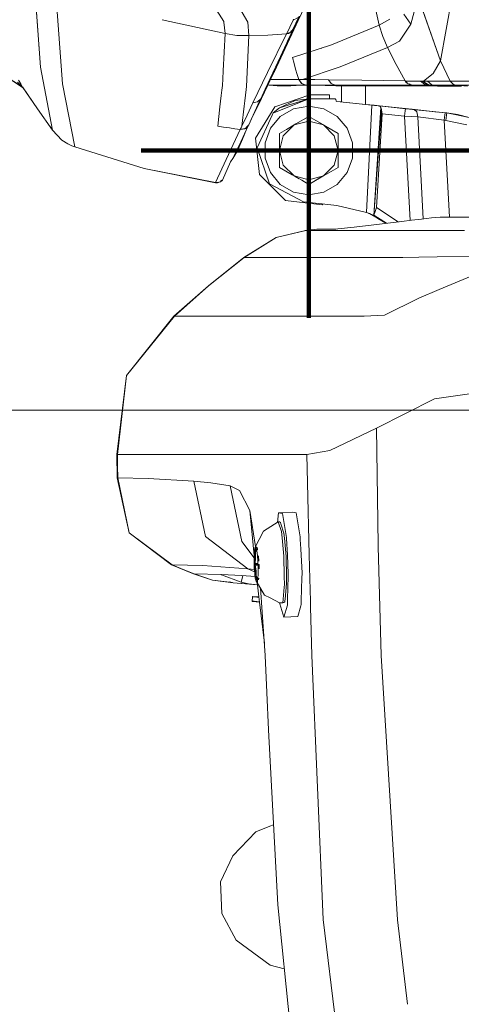
# Model space of a CAD drawing. Units: millimetres. Extents: x 519 to 7910, y 364 to 3017.
# Drawn here: x 1575 to 1686, y 985 to 1233 of the extents above; entities that cross this region are included whole.
import ezdxf

# ---------------------------------------------------------------- set-up
doc = ezdxf.new("R2010")
doc.units = ezdxf.units.MM

msp = doc.modelspace()

# ---------------------------------------------------------------- linework, layer by layer
at = {"color": 18, "linetype": 'Continuous', "lineweight": 18}
for p, q in [((1660.651733, 1252.842163), (1665.442505, 1231.178345)), ((1665.442505, 1231.178345), (1660.651733, 1252.842163)), ((1580.298828, 1220.66748), (1578.491821, 1245.20105)), ((1578.491821, 1245.20105), (1580.298828, 1220.66748)), ((1583.997559, 1240.914307), (1585.836182, 1216.393433)), ((1674.919678, 1239.158936), (1680.858398, 1222.18042)), ((1680.858398, 1222.18042), (1674.919678, 1239.158936)), ((1680.858398, 1222.18042), (1683.864624, 1239.205566)), ((1623.874268, 1236.096313), (1626.380981, 1232.132202)), ((1626.380981, 1232.132202), (1623.874268, 1236.096313)), ((1632.390015, 1231.947876), (1629.755371, 1236.358521)), ((1646.718628, 1235.889526), (1645.063354, 1232.365356)), ((1673.367554, 1231.457642), (1671.633423, 1233.956055)), ((1673.367554, 1231.457642), (1674.194092, 1234.574463)), ((1610.859985, 1232.569214), (1626.65918, 1229.058105)), ((1626.65918, 1229.058105), (1610.859985, 1232.569214)), ((1626.380981, 1232.132202), (1626.397949, 1231.94397)), ((1626.397949, 1231.94397), (1626.380981, 1232.132202)), ((1626.397949, 1231.94397), (1626.65918, 1229.058105)), ((1626.65918, 1229.058105), (1626.397949, 1231.94397)), ((1632.613525, 1228.564453), (1632.390015, 1231.947876)), ((1645.054932, 1232.348145), (1639.05957, 1219.573975)), ((1642.924927, 1230.688721), (1643.773071, 1232.471313)), ((1644.484131, 1231.670288), (1643.734863, 1230.064941)), ((1644.399048, 1231.215088), (1643.734863, 1230.064941)), ((1645.0354, 1233.090942), (1643.773071, 1232.471313)), ((1643.882568, 1232.700684), (1643.773071, 1232.471313)), ((1645.063354, 1232.365356), (1644.399048, 1231.215088)), ((1644.484131, 1231.670288), (1645.324585, 1233.474731)), ((1644.800903, 1232.31897), (1644.793579, 1232.334595)), ((1645.063354, 1232.365356), (1645.054932, 1232.348145)), ((1665.442505, 1231.178345), (1653.390381, 1226.251709)), ((1668.111084, 1232.729614), (1665.442505, 1231.178345)), ((1666.308105, 1228.313843), (1665.442505, 1231.178345)), ((1665.442505, 1231.178345), (1666.308105, 1228.313843)), ((1673.367554, 1231.457642), (1670.483643, 1227.205444)), ((1626.65918, 1229.058105), (1626.208618, 1219.734985)), ((1626.65918, 1229.058105), (1629.621094, 1228.631836)), ((1629.621094, 1228.631836), (1632.613525, 1228.564453)), ((1632.015259, 1215.72998), (1632.613525, 1228.564453)), ((1637.377686, 1228.702148), (1632.613525, 1228.564453)), ((1642.131348, 1229.03894), (1637.328125, 1219.249634)), ((1642.131348, 1229.03894), (1637.377686, 1228.702148)), ((1640.594971, 1223.321167), (1643.712646, 1230.01709)), ((1642.131348, 1229.03894), (1642.590942, 1229.124512)), ((1642.143311, 1229.062866), (1642.131348, 1229.03894)), ((1642.143311, 1229.062866), (1642.155029, 1229.086792)), ((1642.924927, 1230.688721), (1642.155029, 1229.086792)), ((1642.797974, 1229.291748), (1642.155029, 1229.086792)), ((1644.107544, 1230.832031), (1642.376831, 1227.148315)), ((1642.381714, 1227.158447), (1643.440796, 1229.413208)), ((1642.590942, 1229.124512), (1643.069824, 1229.37854)), ((1642.590942, 1229.124512), (1642.803589, 1229.293701)), ((1642.797974, 1229.291748), (1642.590942, 1229.124512)), ((1643.069824, 1229.37854), (1642.803589, 1229.293701)), ((1643.445923, 1229.681763), (1643.069824, 1229.37854)), ((1643.186157, 1229.598022), (1643.712646, 1230.01709)), ((1643.723877, 1230.041016), (1643.193237, 1229.611694)), ((1644.107544, 1230.832031), (1643.440796, 1229.413208)), ((1643.445923, 1229.681763), (1643.734863, 1230.064941)), ((1643.723877, 1230.041016), (1643.445923, 1229.681763)), ((1643.712646, 1230.01709), (1643.723877, 1230.041016)), ((1643.723877, 1230.041016), (1643.734863, 1230.064941)), ((1653.390381, 1226.251709), (1643.602905, 1223.020142)), ((1667.511597, 1225.573242), (1666.308105, 1228.313843)), ((1666.308105, 1228.313843), (1667.511597, 1225.573242)), ((1670.483643, 1227.205444), (1667.511597, 1225.573242)), ((1650.931396, 1225.314575), (1650.873291, 1225.42749)), ((1655.626831, 1220.691284), (1667.511597, 1225.573242)), ((1667.511597, 1225.573242), (1669.650024, 1221.313477)), ((1640.594971, 1223.321167), (1637.997437, 1217.734009)), ((1643.602905, 1223.020142), (1644.003662, 1221.574341)), ((1644.003662, 1221.574341), (1644.414673, 1220.131348)), ((1669.650024, 1221.313477), (1671.964233, 1217.147583)), ((1680.858398, 1222.18042), (1678.967041, 1219.004517)), ((1680.858398, 1222.18042), (1683.267578, 1217.085815)), ((1683.267578, 1217.085815), (1680.858398, 1222.18042)), ((1583.286865, 1204.815918), (1580.298828, 1220.66748)), ((1580.298828, 1220.66748), (1583.286865, 1204.815918)), ((1626.208252, 1219.72583), (1626.111938, 1217.733398)), ((1637.328125, 1219.249634), (1633.669189, 1211.668579)), ((1639.002197, 1219.450684), (1638.163574, 1217.656372)), ((1639.05957, 1219.573975), (1639.002197, 1219.450684)), ((1644.414673, 1220.131348), (1644.797974, 1218.821167)), ((1644.797974, 1218.821167), (1645.190796, 1217.513794)), ((1655.626831, 1220.691284), (1646.096069, 1217.512695)), ((1678.967041, 1219.004517), (1676.591187, 1217.102905)), ((1572.919922, 1217.422852), (1575.817017, 1215.557861)), ((1572.992188, 1217.318604), (1575.9104, 1215.386108)), ((1574.528076, 1216.848633), (1575.775146, 1215.630493)), ((1575.313599, 1216.429321), (1574.770508, 1217.355591)), ((1575.775146, 1215.630493), (1575.313599, 1216.429321)), ((1575.313599, 1216.429321), (1575.775146, 1215.630493)), ((1585.836182, 1216.393433), (1588.873779, 1200.588135)), ((1626.111938, 1217.733398), (1626.030762, 1216.052734)), ((1637.997437, 1217.734009), (1636.771729, 1215.095825)), ((1637.928345, 1217.152588), (1637.038086, 1215.246338)), ((1637.472656, 1216.176636), (1637.038086, 1215.246338)), ((1637.472534, 1216.176758), (1637.785645, 1216.100708)), ((1638.005981, 1217.319336), (1637.928345, 1217.152588)), ((1638.014771, 1217.337769), (1638.005981, 1217.319336)), ((1638.015869, 1217.339966), (1638.014771, 1217.337769)), ((1638.163574, 1217.656372), (1638.015869, 1217.340332)), ((1638.015869, 1217.340332), (1638.015869, 1217.339966)), ((1638.098999, 1217.518066), (1645.190796, 1217.513794)), ((1645.842285, 1216.54126), (1645.190796, 1217.513794)), ((1645.195068, 1217.513794), (1645.190796, 1217.513794)), ((1645.199585, 1217.513794), (1645.195068, 1217.513794)), ((1645.851318, 1216.54126), (1645.199585, 1217.513794)), ((1645.200317, 1217.513794), (1645.199585, 1217.513794)), ((1645.20105, 1217.513794), (1645.200317, 1217.513794)), ((1645.983276, 1216.487671), (1645.20105, 1217.513794)), ((1645.64563, 1217.513306), (1645.20105, 1217.513794)), ((1646.096069, 1217.512695), (1645.64563, 1217.513306)), ((1645.842285, 1216.54126), (1645.987061, 1216.482422)), ((1645.987061, 1216.482422), (1645.842285, 1216.54126)), ((1645.851318, 1216.54126), (1645.983276, 1216.487671)), ((1645.983276, 1216.487671), (1645.851318, 1216.54126)), ((1646.050415, 1216.399414), (1645.851318, 1216.54126)), ((1645.987061, 1216.482422), (1645.983398, 1216.487305)), ((1646.050415, 1216.399414), (1646.935303, 1216.101562)), ((1646.936035, 1216.101562), (1646.050415, 1216.399414)), ((1646.096069, 1217.512695), (1649.224121, 1217.502808)), ((1649.224121, 1217.502808), (1646.096069, 1217.512695)), ((1646.185791, 1216.401855), (1646.925781, 1216.101562)), ((1646.925781, 1216.101562), (1646.185791, 1216.401855)), ((1646.194092, 1216.401978), (1646.934326, 1216.101562)), ((1646.935303, 1216.101562), (1646.194458, 1216.401978)), ((1649.224121, 1217.502808), (1652.64502, 1217.475708)), ((1652.64502, 1217.475708), (1649.224121, 1217.502808)), ((1661.062134, 1217.36377), (1652.64502, 1217.475708)), ((1652.64502, 1217.475708), (1661.062134, 1217.36377)), ((1653.299805, 1216.533569), (1652.64502, 1217.475708)), ((1653.299805, 1216.533569), (1654.363525, 1216.108643)), ((1671.964233, 1217.147583), (1661.062134, 1217.36377)), ((1661.062134, 1217.36377), (1671.964233, 1217.147583)), ((1671.990967, 1217.146973), (1671.964233, 1217.147583)), ((1672.236084, 1216.767212), (1671.964233, 1217.147583)), ((1672.0177, 1217.146484), (1671.990967, 1217.146973)), ((1671.990967, 1217.146973), (1672.0177, 1217.146484)), ((1673.794922, 1217.125732), (1672.0177, 1217.146484)), ((1672.478882, 1216.646118), (1672.0177, 1217.146484)), ((1672.236084, 1216.767212), (1672.478882, 1216.646118)), ((1672.236084, 1216.767212), (1672.668579, 1216.440552)), ((1672.474854, 1216.650635), (1672.236084, 1216.767212)), ((1672.478882, 1216.646118), (1672.236084, 1216.767212)), ((1672.668579, 1216.440552), (1673.102539, 1216.228027)), ((1672.916626, 1216.428101), (1673.339722, 1216.217285)), ((1673.339722, 1216.217285), (1672.916626, 1216.428101)), ((1673.364502, 1216.216187), (1672.932373, 1216.427246)), ((1673.102539, 1216.228027), (1673.571655, 1216.12793)), ((1673.102539, 1216.228027), (1673.545166, 1216.12793)), ((1673.571655, 1216.12793), (1673.102539, 1216.228027)), ((1675.769043, 1217.110474), (1673.794922, 1217.125732)), ((1676.023071, 1217.108154), (1675.769043, 1217.110474)), ((1675.769043, 1217.110474), (1676.023071, 1217.108154)), ((1675.769043, 1217.110474), (1676.863647, 1216.228027)), ((1676.283569, 1217.105957), (1676.023071, 1217.108154)), ((1676.023071, 1217.108154), (1676.283569, 1217.105957)), ((1676.437012, 1217.10437), (1676.283569, 1217.105957)), ((1677.388428, 1216.224854), (1676.283569, 1217.105957)), ((1676.437012, 1217.10437), (1676.591187, 1217.102905)), ((1676.591187, 1217.102905), (1676.437012, 1217.10437)), ((1676.591187, 1217.102905), (1676.881348, 1216.733643)), ((1676.591187, 1217.102905), (1677.05542, 1217.098999)), ((1676.881348, 1216.733643), (1676.591187, 1217.102905)), ((1676.863647, 1216.228027), (1677.333618, 1216.128296)), ((1676.881348, 1216.733643), (1678.157227, 1216.12793)), ((1677.05542, 1217.098999), (1677.539307, 1217.095703)), ((1677.848877, 1216.128296), (1677.388428, 1216.224854)), ((1677.388428, 1216.224854), (1677.848877, 1216.128296)), ((1677.539307, 1217.095703), (1683.267578, 1217.085815)), ((1678.667114, 1216.217163), (1677.539307, 1217.095703)), ((1679.104858, 1216.128174), (1678.667114, 1216.217163)), ((1678.667114, 1216.217163), (1679.104858, 1216.128174)), ((1688.245728, 1217.126831), (1683.267578, 1217.085815)), ((1684.114014, 1216.287598), (1683.267578, 1217.085815)), ((1684.738403, 1216.133301), (1684.114014, 1216.287598)), ((1684.114014, 1216.287598), (1684.738403, 1216.133301)), ((1575.738403, 1215.608398), (1575.849365, 1215.498901)), ((1575.817017, 1215.557861), (1575.775146, 1215.630493)), ((1575.849365, 1215.498901), (1575.817017, 1215.557861)), ((1575.817017, 1215.557861), (1575.849365, 1215.498901)), ((1575.849365, 1215.498901), (1579.508911, 1210.119141)), ((1579.508911, 1210.119141), (1575.849365, 1215.498901)), ((1575.9104, 1215.386108), (1575.849365, 1215.498901)), ((1575.9104, 1215.386108), (1576.827759, 1214.068848)), ((1575.9104, 1215.386108), (1579.508911, 1210.119141)), ((1579.51123, 1210.115356), (1575.9104, 1215.386108)), ((1625.883667, 1214.805542), (1625.72937, 1213.498291)), ((1626.030762, 1216.052734), (1625.883667, 1214.805664)), ((1631.602661, 1212.138794), (1631.933472, 1215.018799)), ((1631.933472, 1215.018799), (1632.015259, 1215.72998)), ((1636.771729, 1215.095825), (1635.634888, 1212.648071)), ((1636.61438, 1214.345093), (1635.834839, 1212.723511)), ((1636.61438, 1214.345093), (1636.124512, 1213.49646)), ((1637.038086, 1215.246338), (1636.61438, 1214.345093)), ((1637.785645, 1216.100708), (1639.744263, 1215.935791)), ((1638.181763, 1216.100708), (1637.785645, 1216.100708)), ((1638.181763, 1216.100708), (1638.584106, 1216.100708)), ((1638.584106, 1216.100708), (1640.470337, 1215.935791)), ((1642.46521, 1216.10022), (1638.584106, 1216.100708)), ((1640.470337, 1215.935791), (1638.584106, 1216.100708)), ((1638.584106, 1216.100708), (1642.46521, 1216.10022)), ((1639.744263, 1215.935791), (1640.470337, 1215.935791)), ((1643.231079, 1215.935181), (1640.470337, 1215.935791)), ((1642.46521, 1216.10022), (1646.925781, 1216.101562)), ((1643.240967, 1215.935303), (1643.231079, 1215.935181)), ((1644.33252, 1215.985962), (1643.240967, 1215.935303)), ((1644.506958, 1216.03418), (1644.33252, 1215.985962)), ((1644.33252, 1215.985962), (1644.497437, 1216.031494)), ((1644.497437, 1216.031494), (1644.506958, 1216.03418)), ((1645.328369, 1216.078613), (1644.506958, 1216.03418)), ((1647.15564, 1216.082275), (1645.328369, 1216.078613)), ((1646.925781, 1216.101562), (1646.930054, 1216.101562)), ((1646.930054, 1216.101562), (1646.934326, 1216.101562)), ((1646.934326, 1216.101562), (1647.045044, 1216.091919)), ((1646.935303, 1216.101562), (1646.934326, 1216.101562)), ((1646.936035, 1216.101562), (1646.935303, 1216.101562)), ((1646.936035, 1216.101562), (1646.974487, 1216.101562)), ((1646.974487, 1216.101562), (1653.718018, 1216.107666)), ((1647.045044, 1216.091919), (1647.15564, 1216.082275)), ((1647.15564, 1216.082275), (1649.512817, 1216.086304)), ((1649.512817, 1216.086304), (1651.823608, 1216.03772)), ((1651.823608, 1216.03772), (1652.919434, 1216.000977)), ((1652.919434, 1216.000977), (1654.516235, 1215.959106)), ((1653.718018, 1216.107666), (1654.363525, 1216.108643)), ((1657.062378, 1216.112549), (1654.363525, 1216.108643)), ((1654.363525, 1216.108643), (1655.339233, 1216.023193)), ((1655.339233, 1216.023193), (1654.363525, 1216.108643)), ((1654.516235, 1215.959106), (1656.315308, 1215.937744)), ((1655.339233, 1216.023193), (1656.315308, 1215.937744)), ((1655.947754, 1211.885498), (1655.947754, 1215.942139)), ((1657.311157, 1215.934814), (1656.315308, 1215.937744)), ((1659.971313, 1216.116577), (1657.062378, 1216.112549)), ((1659.415161, 1215.933594), (1657.311157, 1215.934814)), ((1659.599487, 1215.933472), (1659.415161, 1215.933594)), ((1659.619385, 1215.933472), (1659.599487, 1215.933472)), ((1659.62207, 1215.933472), (1659.619385, 1215.933472)), ((1659.971313, 1215.933228), (1659.622314, 1215.933472)), ((1666.132812, 1216.123535), (1659.971313, 1216.116577)), ((1661.951782, 1215.931519), (1659.971313, 1215.933228)), ((1661.947754, 1211.254883), (1661.947754, 1215.931519)), ((1661.947754, 1215.931519), (1661.951782, 1215.931519)), ((1662.088013, 1215.931519), (1661.951782, 1215.931519)), ((1676.198853, 1215.896484), (1662.088013, 1215.931519)), ((1673.518921, 1216.12793), (1666.132812, 1216.123535)), ((1673.479614, 1216.147583), (1673.518921, 1216.12793)), ((1673.518921, 1216.12793), (1673.479614, 1216.147583)), ((1673.545166, 1216.12793), (1673.518921, 1216.12793)), ((1673.545166, 1216.12793), (1673.52478, 1216.137939)), ((1673.571655, 1216.12793), (1673.545166, 1216.12793)), ((1675.343262, 1216.127441), (1673.571655, 1216.12793)), ((1673.571655, 1216.12793), (1674.894775, 1216.012207)), ((1673.571655, 1216.12793), (1675.343262, 1216.127441)), ((1674.894775, 1216.012207), (1673.571655, 1216.12793)), ((1674.894775, 1216.012207), (1676.218262, 1215.896362)), ((1676.218262, 1215.896362), (1674.894775, 1216.012207)), ((1675.343262, 1216.127441), (1677.333618, 1216.128296)), ((1676.218262, 1215.896362), (1676.198853, 1215.896484)), ((1676.218262, 1215.896362), (1680.111572, 1215.885376)), ((1677.333618, 1216.128296), (1678.722656, 1216.006714)), ((1677.333618, 1216.128296), (1677.588257, 1216.128296)), ((1678.722656, 1216.006714), (1677.333618, 1216.128296)), ((1677.588257, 1216.128296), (1677.848877, 1216.128296)), ((1678.002563, 1216.128052), (1677.848877, 1216.128296)), ((1677.848877, 1216.128296), (1678.002563, 1216.128052)), ((1679.247681, 1216.005981), (1677.848877, 1216.128296)), ((1678.157227, 1216.12793), (1678.002563, 1216.128052)), ((1678.002563, 1216.128052), (1678.157227, 1216.12793)), ((1678.157227, 1216.12793), (1678.621582, 1216.127686)), ((1678.621582, 1216.127686), (1678.157227, 1216.12793)), ((1679.104858, 1216.128174), (1678.621582, 1216.127686)), ((1678.722656, 1216.006714), (1680.111572, 1215.885376)), ((1679.104858, 1216.128174), (1681.641846, 1216.130737)), ((1680.526855, 1216.003906), (1679.104858, 1216.128174)), ((1680.646362, 1215.883545), (1679.247681, 1216.005981)), ((1679.247681, 1216.005981), (1680.646362, 1215.883545)), ((1680.111572, 1215.885376), (1680.646362, 1215.883545)), ((1681.948608, 1215.879395), (1680.526855, 1216.003906)), ((1681.948608, 1215.879395), (1680.646362, 1215.883545)), ((1681.641846, 1216.130737), (1684.738403, 1216.133301)), ((1686.075928, 1215.874512), (1681.948608, 1215.879395)), ((1684.738403, 1216.133301), (1689.321899, 1216.138184)), ((1687.633179, 1215.874756), (1684.738403, 1216.133301)), ((1625.72937, 1213.498291), (1625.390015, 1210.622437)), ((1631.452148, 1210.829712), (1631.602661, 1212.138794)), ((1633.669189, 1211.668579), (1632.199219, 1208.579468)), ((1632.518311, 1205.948364), (1635.362915, 1212.062988)), ((1634.800049, 1211.863892), (1633.669189, 1211.668579)), ((1635.121826, 1211.293823), (1634.62561, 1210.316284)), ((1634.800049, 1211.863892), (1635.634888, 1212.648071)), ((1635.834839, 1212.723511), (1635.121826, 1211.293823)), ((1635.362915, 1212.062988), (1635.634888, 1212.648071)), ((1636.124512, 1213.49646), (1635.634888, 1212.648071)), ((1639.084961, 1209.241577), (1647.734497, 1212.679321)), ((1639.218872, 1210.624878), (1647.947876, 1213.679199)), ((1640.357544, 1210.396973), (1647.734497, 1212.679321)), ((1644.312744, 1212.224731), (1640.357544, 1210.396973)), ((1644.312744, 1212.224731), (1647.734497, 1212.679321)), ((1647.764526, 1212.679199), (1647.734497, 1212.679321)), ((1654.297607, 1212.679199), (1647.764526, 1212.679199)), ((1647.947876, 1213.679199), (1652.947754, 1213.679199)), ((1652.947754, 1213.679199), (1652.947754, 1212.679199)), ((1654.469727, 1212.610596), (1654.297607, 1212.679199)), ((1654.336792, 1212.675781), (1654.297607, 1212.679199)), ((1654.336792, 1212.675781), (1654.298462, 1212.678833)), ((1654.469727, 1212.610596), (1654.336792, 1212.675781)), ((1654.41626, 1212.631836), (1654.336792, 1212.675781)), ((1654.469727, 1212.610596), (1654.547241, 1212.442383)), ((1654.481689, 1212.595703), (1654.469727, 1212.610596)), ((1654.481689, 1212.595703), (1654.474976, 1212.599487)), ((1654.547241, 1212.442383), (1654.481689, 1212.595703)), ((1654.526123, 1212.488281), (1654.481689, 1212.595703)), ((1654.547241, 1212.442383), (1654.557739, 1212.243774)), ((1654.557739, 1212.243774), (1654.625977, 1212.084717)), ((1654.634277, 1212.080566), (1654.557739, 1212.243774)), ((1654.601074, 1212.1427), (1654.633667, 1212.080811)), ((1654.633667, 1212.080811), (1654.601074, 1212.1427)), ((1654.621704, 1212.094727), (1654.781128, 1212.008179)), ((1654.625977, 1212.084717), (1654.781128, 1212.008179)), ((1654.781128, 1212.008179), (1654.625977, 1212.084717)), ((1654.634277, 1212.080566), (1654.781128, 1212.008179)), ((1654.781128, 1212.008179), (1663.60498, 1211.080688)), ((1655.947754, 1211.88562), (1654.781128, 1212.008179)), ((1663.676758, 1211.07312), (1654.781128, 1212.008179)), ((1664.110596, 1211.027588), (1661.947754, 1211.254883)), ((1663.66333, 1211.074585), (1661.947754, 1211.254883)), ((1579.508911, 1210.119141), (1583.286865, 1204.815918)), ((1583.276367, 1204.807983), (1579.508911, 1210.119141)), ((1579.51123, 1210.115356), (1583.276367, 1204.807983)), ((1625.390015, 1210.622437), (1624.822876, 1205.816772)), ((1630.868286, 1205.748535), (1631.452148, 1210.829712)), ((1634.62561, 1210.316284), (1633.605103, 1208.242554)), ((1634.298828, 1202.794556), (1639.218872, 1210.624878)), ((1638.7771, 1209.119263), (1638.518555, 1208.559692)), ((1638.7771, 1209.119263), (1640.357544, 1210.396973)), ((1638.7771, 1209.119263), (1639.084595, 1209.241333)), ((1643.901367, 1210.15686), (1640.547852, 1208.220581)), ((1647.714844, 1210.829224), (1643.901367, 1210.15686)), ((1651.528442, 1210.15686), (1647.714844, 1210.829224)), ((1654.88208, 1208.220581), (1651.528442, 1210.15686)), ((1663.60498, 1211.080688), (1662.203003, 1184.10022)), ((1663.60498, 1211.080688), (1664.20813, 1211.017456)), ((1663.997192, 1211.039673), (1663.634644, 1211.077637)), ((1664.000977, 1211.039185), (1663.997192, 1211.039673)), ((1665.180298, 1210.915161), (1663.997192, 1211.039673)), ((1665.831299, 1210.48584), (1664.049805, 1183.331665)), ((1664.049805, 1183.331665), (1666.020996, 1209.689087)), ((1664.20813, 1211.017456), (1664.666138, 1210.969238)), ((1664.666138, 1210.969238), (1664.20813, 1211.017456)), ((1664.666138, 1210.969238), (1665.355103, 1210.896851)), ((1665.355103, 1210.896851), (1664.666138, 1210.969238)), ((1670.265625, 1210.380615), (1664.734619, 1210.962036)), ((1672.136108, 1210.184204), (1664.770508, 1210.958374)), ((1666.197266, 1208.903076), (1664.777466, 1185.307373)), ((1664.844482, 1210.950439), (1665.388794, 1210.893311)), ((1668.709106, 1210.544189), (1665.234619, 1210.909424)), ((1668.584961, 1210.557251), (1665.245483, 1210.908325)), ((1667.846191, 1210.634888), (1665.291016, 1210.903442)), ((1665.355103, 1210.896851), (1665.682251, 1210.769287)), ((1665.682251, 1210.769287), (1665.355103, 1210.896851)), ((1671.986816, 1210.199707), (1665.355103, 1210.896851)), ((1665.388794, 1210.893311), (1665.389648, 1210.893066)), ((1665.389648, 1210.893066), (1665.388794, 1210.893311)), ((1671.778687, 1210.22168), (1665.388794, 1210.893311)), ((1665.682251, 1210.769287), (1665.831299, 1210.48584)), ((1665.831299, 1210.48584), (1665.682251, 1210.769287)), ((1665.880859, 1210.286621), (1665.831299, 1210.48584)), ((1666.096924, 1209.36438), (1665.880859, 1210.286621)), ((1666.197266, 1208.903076), (1666.096924, 1209.36438)), ((1666.175171, 1209.003174), (1666.169434, 1209.031616)), ((1666.192261, 1208.926514), (1666.190918, 1208.932617)), ((1666.197266, 1208.903076), (1671.788818, 1208.31543)), ((1671.788818, 1208.31543), (1666.197266, 1208.903076)), ((1673.09314, 1210.083496), (1671.375122, 1210.264038)), ((1673.670898, 1210.022827), (1671.778687, 1210.22168)), ((1671.788818, 1208.31543), (1671.929565, 1209.653809)), ((1671.929565, 1209.653809), (1671.986816, 1210.199707)), ((1671.986816, 1210.199707), (1674.207642, 1209.966309)), ((1672.136108, 1210.184204), (1673.09314, 1210.083496)), ((1672.98645, 1210.094727), (1672.136108, 1210.184204)), ((1672.592896, 1210.136108), (1672.136108, 1210.184204)), ((1673.09314, 1210.083496), (1673.187744, 1210.073486)), ((1673.801636, 1210.009033), (1673.111084, 1210.081665)), ((1680.123169, 1209.344604), (1673.670898, 1210.022827)), ((1682.129639, 1209.133789), (1673.801636, 1210.009033)), ((1674.207642, 1209.966309), (1681.980469, 1209.149414)), ((1674.207886, 1209.966309), (1674.878174, 1209.396484)), ((1674.878174, 1209.396484), (1675.111816, 1208.121948)), ((1681.980469, 1209.149292), (1681.922852, 1208.603394)), ((1681.980469, 1209.149414), (1682.377075, 1209.107666)), ((1682.129639, 1209.133789), (1682.377075, 1209.107666)), ((1682.319824, 1208.561646), (1682.377075, 1209.107666)), ((1683.214722, 1209.007812), (1682.377075, 1209.107666)), ((1682.377075, 1209.107666), (1688.023438, 1207.957886)), ((1685.123657, 1208.689819), (1682.377075, 1209.107666)), ((1688.023438, 1207.957886), (1682.377075, 1209.107666)), ((1683.210938, 1208.980713), (1683.214722, 1209.007812)), ((1683.214722, 1209.007812), (1685.123657, 1208.689819)), ((1683.214722, 1209.007812), (1683.631348, 1208.91687)), ((1632.199219, 1208.579468), (1630.868286, 1205.748535)), ((1633.605103, 1208.242554), (1632.612305, 1206.104492)), ((1638.518188, 1208.559204), (1634.733276, 1200.369385)), ((1640.547852, 1208.220581), (1638.058716, 1205.254272)), ((1647.714844, 1207.071899), (1644.018799, 1206.081421)), ((1644.48291, 1206.349365), (1644.018799, 1206.081299)), ((1647.714844, 1208.215332), (1644.48291, 1206.349365)), ((1647.714844, 1208.215332), (1649.48999, 1207.190674)), ((1651.411133, 1206.081299), (1647.714844, 1207.071899)), ((1651.411133, 1206.081299), (1649.48999, 1207.190674)), ((1651.148438, 1206.233032), (1650.680054, 1206.503418)), ((1657.371094, 1205.254272), (1654.88208, 1208.220581)), ((1673.16394, 1182.076538), (1671.788818, 1208.31543)), ((1675.111816, 1208.121948), (1671.788818, 1208.31543)), ((1671.788818, 1208.31543), (1673.16394, 1182.076538)), ((1675.111816, 1208.121948), (1681.782349, 1207.265015)), ((1681.782349, 1207.265015), (1675.111816, 1208.121948)), ((1676.456177, 1182.468018), (1675.111816, 1208.121948)), ((1681.922852, 1208.603394), (1681.782349, 1207.265015)), ((1681.782349, 1207.265015), (1683.058105, 1182.921143)), ((1682.179077, 1207.223267), (1681.782349, 1207.265015)), ((1683.058105, 1182.921143), (1681.782349, 1207.265015)), ((1682.179077, 1207.223267), (1682.319824, 1208.561646)), ((1687.448853, 1206.150146), (1682.179077, 1207.223267)), ((1688.023438, 1207.957886), (1685.123657, 1208.689819)), ((1582.578125, 1205.810669), (1583.276367, 1204.807983)), ((1583.276367, 1204.807983), (1583.286865, 1204.815918)), ((1585.667725, 1202.250977), (1583.276367, 1204.807983)), ((1583.286865, 1204.815918), (1585.667236, 1202.251587)), ((1585.667236, 1202.251587), (1583.286865, 1204.815918)), ((1624.822876, 1205.816772), (1626.302856, 1205.568848)), ((1627.784302, 1205.331665), (1626.302856, 1205.568848)), ((1626.950684, 1197.362305), (1630.484619, 1204.928711)), ((1629.133911, 1205.125366), (1627.784302, 1205.331665)), ((1630.484619, 1204.928711), (1629.133911, 1205.125366)), ((1631.641479, 1205.108398), (1630.484619, 1204.928711)), ((1630.484619, 1204.928711), (1630.48645, 1204.932739)), ((1630.48645, 1204.932739), (1630.488403, 1204.936768)), ((1631.645386, 1205.116455), (1630.488403, 1204.936768)), ((1630.488403, 1204.936768), (1630.488647, 1204.937378)), ((1630.488647, 1204.937378), (1630.489258, 1204.93811)), ((1630.489258, 1204.93811), (1630.677612, 1205.340942)), ((1630.489258, 1204.93811), (1631.749634, 1205.213379)), ((1632.497803, 1205.904297), (1630.61377, 1201.861206)), ((1630.677612, 1205.340942), (1630.868286, 1205.748535)), ((1631.843628, 1204.446899), (1631.536621, 1203.683838)), ((1631.657593, 1205.123413), (1631.641479, 1205.108398)), ((1631.85791, 1205.237061), (1631.645386, 1205.116455)), ((1631.645386, 1205.116455), (1631.749634, 1205.213379)), ((1631.75, 1205.213501), (1631.755859, 1205.214844)), ((1632.612305, 1206.104492), (1631.843628, 1204.446899)), ((1631.85791, 1205.237061), (1632.502075, 1205.913574)), ((1631.85791, 1205.237061), (1632.501709, 1205.912964)), ((1632.497803, 1205.904297), (1631.91272, 1205.360596)), ((1631.91626, 1205.368408), (1632.501709, 1205.912964)), ((1631.91626, 1205.368286), (1632.501465, 1205.912231)), ((1632.497803, 1205.904297), (1632.499512, 1205.908203)), ((1632.499512, 1205.908203), (1632.501465, 1205.912231)), ((1632.501465, 1205.912231), (1632.556885, 1206.008301)), ((1632.501709, 1205.912964), (1632.501465, 1205.912231)), ((1632.501709, 1205.912964), (1632.502075, 1205.913574)), ((1632.502075, 1205.913574), (1632.518311, 1205.948364)), ((1632.556885, 1206.008301), (1632.612305, 1206.104492)), ((1636.734375, 1201.615479), (1638.058716, 1205.254272)), ((1640.32251, 1203.947388), (1642.097168, 1204.972046)), ((1640.32251, 1203.947388), (1640.32251, 1199.82666)), ((1644.018677, 1206.081177), (1641.312988, 1203.375488)), ((1644.018799, 1206.081299), (1642.097168, 1204.972046)), ((1651.148438, 1206.233032), (1655.107666, 1203.947388)), ((1651.148438, 1206.233032), (1651.875366, 1205.813354)), ((1655.107666, 1203.947388), (1651.148438, 1206.233032)), ((1651.875366, 1205.813354), (1651.411133, 1206.081299)), ((1654.117065, 1203.375488), (1651.411133, 1206.081299)), ((1655.107666, 1203.947388), (1651.875366, 1205.813354)), ((1655.107666, 1203.947388), (1655.107666, 1202.848999)), ((1658.695679, 1201.615479), (1657.371094, 1205.254272)), ((1585.667236, 1202.251587), (1587.102051, 1201.355713)), ((1587.102051, 1201.355713), (1585.667236, 1202.251587)), ((1587.101318, 1201.355957), (1585.667725, 1202.250977)), ((1588.183716, 1200.858521), (1587.101318, 1201.355957)), ((1587.102051, 1201.355713), (1588.18396, 1200.858398)), ((1588.18396, 1200.858398), (1587.102051, 1201.355713)), ((1630.61377, 1201.861206), (1628.973022, 1198.34375)), ((1631.08728, 1202.485474), (1629.919922, 1199.983643)), ((1631.091553, 1202.494751), (1631.08728, 1202.485474)), ((1631.506592, 1203.505249), (1631.091553, 1202.494751)), ((1631.536621, 1203.683838), (1631.506592, 1203.505249)), ((1631.535034, 1203.67395), (1631.506592, 1203.505249)), ((1631.536621, 1203.683838), (1631.535034, 1203.67395)), ((1635.334229, 1193.604858), (1634.298828, 1202.794556)), ((1636.734375, 1197.743042), (1636.734375, 1201.615479)), ((1641.312988, 1203.375488), (1640.32251, 1199.679321)), ((1655.107666, 1199.679321), (1654.117065, 1203.375488)), ((1655.107666, 1199.679321), (1655.107666, 1202.848999)), ((1658.695679, 1197.743042), (1658.695679, 1201.615479)), ((1588.862549, 1200.559692), (1588.183716, 1200.858521)), ((1588.18396, 1200.858398), (1588.873779, 1200.588135)), ((1588.873779, 1200.588135), (1588.862549, 1200.559692)), ((1588.862549, 1200.559692), (1606.323486, 1195.1521)), ((1588.873779, 1200.588135), (1606.328125, 1195.150635)), ((1629.612915, 1199.325684), (1628.635986, 1197.620361)), ((1628.973022, 1198.34375), (1629.919922, 1199.983643)), ((1629.919922, 1199.983643), (1629.612915, 1199.325684)), ((1637.826538, 1191.240112), (1634.733276, 1200.369385)), ((1640.32251, 1199.82666), (1640.32251, 1199.679321)), ((1640.32251, 1199.679321), (1640.32251, 1196.915283)), ((1640.32251, 1199.679321), (1641.312988, 1195.983032)), ((1654.117065, 1195.983032), (1655.107666, 1199.679321)), ((1655.107666, 1196.915283), (1655.107666, 1199.679321)), ((1626.950684, 1197.362305), (1624.256226, 1191.583008)), ((1628.018066, 1196.847412), (1626.008911, 1192.228394)), ((1628.018066, 1196.847412), (1628.635986, 1197.620361)), ((1628.803101, 1197.979248), (1628.635986, 1197.620361)), ((1628.973022, 1198.34375), (1628.803101, 1197.979248)), ((1638.058716, 1194.104248), (1636.734375, 1197.743042)), ((1640.32251, 1195.411255), (1640.32251, 1196.915283)), ((1655.107666, 1196.915283), (1655.107666, 1195.411255)), ((1657.371094, 1194.104248), (1658.695679, 1197.743042)), ((1606.328125, 1195.150635), (1624.255005, 1191.580078)), ((1606.328125, 1195.150635), (1624.245972, 1191.558594)), ((1624.255005, 1191.580078), (1606.328125, 1195.150635)), ((1624.243042, 1191.550903), (1606.330078, 1195.150757)), ((1638.058716, 1194.104248), (1640.547852, 1191.137817)), ((1640.32251, 1195.411255), (1643.554443, 1193.545166)), ((1640.32251, 1195.411255), (1644.281372, 1193.125366)), ((1644.018677, 1193.277344), (1641.312988, 1195.983032)), ((1654.117065, 1195.983032), (1651.411133, 1193.2771)), ((1653.332642, 1194.386353), (1651.411133, 1193.2771)), ((1651.674194, 1193.428833), (1652.927002, 1194.152344)), ((1655.107666, 1195.411255), (1653.332642, 1194.386353)), ((1654.88208, 1191.137817), (1657.371094, 1194.104248)), ((1624.371216, 1191.577881), (1624.243042, 1191.550903)), ((1624.708984, 1191.56604), (1624.243042, 1191.550903)), ((1624.245972, 1191.558594), (1624.243042, 1191.550903)), ((1624.255005, 1191.580078), (1624.245972, 1191.558594)), ((1624.245972, 1191.558594), (1624.342773, 1191.578491)), ((1624.245972, 1191.558594), (1624.710327, 1191.569824)), ((1624.255493, 1191.581543), (1624.255005, 1191.580078)), ((1624.71167, 1191.571777), (1624.255005, 1191.580078)), ((1624.255005, 1191.580078), (1624.71167, 1191.571777)), ((1624.256226, 1191.583008), (1624.255493, 1191.581543)), ((1624.255493, 1191.581543), (1624.709961, 1191.568726)), ((1624.255493, 1191.581543), (1624.71167, 1191.571899)), ((1624.709961, 1191.568726), (1624.256226, 1191.583008)), ((1624.256226, 1191.583008), (1624.709961, 1191.568726)), ((1624.71936, 1191.569214), (1624.708984, 1191.56604)), ((1624.708984, 1191.56604), (1624.720581, 1191.569214)), ((1624.708984, 1191.56604), (1624.71521, 1191.56897)), ((1624.709961, 1191.568726), (1624.720337, 1191.571655)), ((1624.709961, 1191.568726), (1624.758057, 1191.570923)), ((1624.720703, 1191.571777), (1625.416382, 1191.761719)), ((1624.758057, 1191.570923), (1625.416382, 1191.761719)), ((1624.812866, 1191.597778), (1624.785522, 1191.589478)), ((1624.808838, 1191.595703), (1625.077148, 1191.727295)), ((1625.005493, 1191.649536), (1625.461182, 1191.794312)), ((1625.416382, 1191.761719), (1625.48938, 1191.814453)), ((1625.416382, 1191.761719), (1625.488892, 1191.814331)), ((1625.416382, 1191.761719), (1625.461548, 1191.794434)), ((1625.461548, 1191.794434), (1625.595093, 1191.836792)), ((1625.595093, 1191.836792), (1625.465332, 1191.797241)), ((1625.595093, 1191.836792), (1625.48938, 1191.814453)), ((1625.489868, 1191.815063), (1625.968994, 1192.16272)), ((1625.490356, 1191.815186), (1625.969116, 1192.161011)), ((1625.490356, 1191.815186), (1625.595093, 1191.836792)), ((1625.506348, 1191.937744), (1625.968506, 1192.164307)), ((1625.595093, 1191.836792), (1625.97168, 1192.143066)), ((1625.964478, 1192.193481), (1625.97168, 1192.143066)), ((1625.984009, 1192.171875), (1625.97168, 1192.143066)), ((1625.983887, 1192.173462), (1625.984985, 1192.174316)), ((1625.984985, 1192.174316), (1625.984009, 1192.171875)), ((1625.984985, 1192.174316), (1626.008911, 1192.228394)), ((1641.873413, 1187.065552), (1635.334229, 1193.604858)), ((1644.018799, 1193.2771), (1643.554443, 1193.545166)), ((1644.018799, 1193.2771), (1645.939819, 1192.167969)), ((1644.019043, 1193.2771), (1647.714844, 1192.286743)), ((1644.281372, 1193.125366), (1645.27417, 1192.552246)), ((1647.714844, 1191.143188), (1645.939819, 1192.167969)), ((1647.714844, 1191.143188), (1651.674194, 1193.428833)), ((1651.411133, 1193.2771), (1647.714844, 1192.286743)), ((1647.714844, 1191.143188), (1650.946899, 1193.009155)), ((1651.411133, 1193.2771), (1650.946899, 1193.009155)), ((1646.356323, 1186.750366), (1637.826538, 1191.240112)), ((1640.547852, 1191.137817), (1643.901367, 1189.20166)), ((1643.901367, 1189.20166), (1647.714844, 1188.529297)), ((1647.714844, 1188.529297), (1651.528442, 1189.20166)), ((1651.528442, 1189.20166), (1654.88208, 1191.137817)), ((1651.062988, 1186.030273), (1641.873413, 1187.065552)), ((1654.744263, 1185.868896), (1646.356323, 1186.750366)), ((1651.370483, 1186.223511), (1651.062988, 1186.030273)), ((1662.203003, 1184.10022), (1654.744263, 1185.868896)), ((1662.203003, 1184.10022), (1663.056641, 1183.755859)), ((1662.203003, 1184.10022), (1663.014526, 1183.780396)), ((1664.348022, 1184.107056), (1664.07666, 1183.399902)), ((1664.777466, 1185.307373), (1664.348022, 1184.107056)), ((1664.641724, 1184.939087), (1664.637573, 1184.926636)), ((1664.777466, 1185.307373), (1670.203247, 1181.722656)), ((1663.047241, 1183.76123), (1662.821533, 1183.856445)), ((1663.014526, 1183.780396), (1663.871704, 1183.412231)), ((1667.168579, 1181.359863), (1663.014526, 1183.780396)), ((1663.871704, 1183.412231), (1663.014526, 1183.780396)), ((1663.871704, 1183.412231), (1664.03894, 1183.33667)), ((1664.03894, 1183.33667), (1663.871704, 1183.412231)), ((1664.03894, 1183.33667), (1664.049805, 1183.331665)), ((1664.049805, 1183.331665), (1664.03894, 1183.33667)), ((1664.07666, 1183.399902), (1664.049805, 1183.331665)), ((1664.049805, 1183.331665), (1666.367676, 1181.952637)), ((1666.367676, 1181.952637), (1664.049805, 1183.331665)), ((1667.284302, 1181.373657), (1664.07666, 1183.399902)), ((1664.111816, 1183.495728), (1664.109253, 1183.493408)), ((1664.116455, 1183.513062), (1664.116089, 1183.507324)), ((1665.100464, 1182.564819), (1667.047485, 1181.345459)), ((1667.567749, 1181.407593), (1671.078613, 1181.827393)), ((1671.078613, 1181.827393), (1673.566406, 1182.124634)), ((1673.566406, 1182.124634), (1676.057129, 1182.421265)), ((1676.057129, 1182.421265), (1678.564941, 1182.715088)), ((1680.710327, 1182.921143), (1678.564941, 1182.715088)), ((1680.710327, 1182.921143), (1698.116699, 1182.921753)), ((1639.49585, 1177.818359), (1646.901367, 1179.554199)), ((1639.49585, 1177.818359), (1647.012573, 1179.554199)), ((1646.776245, 1179.499634), (1646.901367, 1179.554199)), ((1646.901367, 1179.554199), (1649.72583, 1179.899048)), ((1647.012573, 1179.554199), (1646.901367, 1179.554199)), ((1648.424561, 1179.726562), (1647.012573, 1179.554199)), ((1647.012573, 1179.554199), (1660.404297, 1179.555542)), ((1649.727417, 1179.885864), (1648.424561, 1179.726562)), ((1649.751953, 1179.899048), (1649.72583, 1179.899048)), ((1649.735474, 1179.819092), (1649.727417, 1179.885864)), ((1649.796387, 1179.899048), (1649.751953, 1179.899048)), ((1649.796387, 1179.899048), (1649.83667, 1179.899048)), ((1649.83667, 1179.899048), (1650.86377, 1179.898682)), ((1650.86377, 1179.898682), (1651.925293, 1179.898193)), ((1651.925293, 1179.898193), (1654.48584, 1179.897583)), ((1654.48584, 1179.897583), (1655.054932, 1179.938965)), ((1655.054932, 1179.938965), (1659.130493, 1180.401489)), ((1659.130493, 1180.401489), (1664.054199, 1180.987549)), ((1660.404297, 1179.555542), (1670.224609, 1179.555054)), ((1664.054199, 1180.987549), (1667.567749, 1181.407593)), ((1670.225952, 1179.555054), (1686.880005, 1179.554077)), ((1639.49585, 1177.818359), (1631.351929, 1172.776001)), ((1631.463745, 1172.775146), (1639.49585, 1177.818359)), ((1622.500977, 1165.607056), (1631.351929, 1172.776001)), ((1631.463745, 1172.775146), (1622.500977, 1165.607056)), ((1631.463745, 1172.775146), (1631.351929, 1172.776001)), ((1631.351929, 1172.776001), (1631.463745, 1172.775146)), ((1644.865234, 1172.770508), (1631.463745, 1172.775146)), ((1631.463745, 1172.775146), (1644.865234, 1172.770508)), ((1671.381104, 1172.708496), (1644.865234, 1172.770508)), ((1644.865234, 1172.770508), (1671.381104, 1172.708496)), ((1675.418823, 1172.799683), (1671.381104, 1172.708496)), ((1675.418823, 1172.799683), (1679.984863, 1172.955322)), ((1679.984863, 1172.955322), (1691.451172, 1173.093506)), ((1692.85498, 1169.906982), (1680.478027, 1164.662598)), ((1622.500977, 1165.607056), (1613.805176, 1157.999023)), ((1622.500977, 1165.607056), (1613.927002, 1157.999023)), ((1680.477783, 1164.662476), (1675.380249, 1162.502563)), ((1675.380249, 1162.502563), (1666.762573, 1158.267822)), ((1601.861084, 1143.0271), (1613.805176, 1157.999023)), ((1613.927002, 1157.999023), (1601.861084, 1143.0271)), ((1613.677856, 1157.689819), (1613.805176, 1157.999023)), ((1613.805176, 1157.999023), (1613.927002, 1157.999023)), ((1613.927002, 1157.999023), (1627.497314, 1157.999023)), ((1627.497314, 1157.999023), (1654.078857, 1157.999023)), ((1654.078857, 1157.999023), (1657.75708, 1157.999023)), ((1657.75708, 1157.999023), (1661.62146, 1157.998901)), ((1666.762573, 1158.267822), (1661.62146, 1157.998901)), ((1599.473022, 1123.195923), (1601.861084, 1143.0271)), ((1601.861084, 1143.0271), (1599.613525, 1123.195923)), ((1679.348877, 1137.18335), (1664.732056, 1129.831543)), ((1679.348877, 1137.18335), (1689.898804, 1138.718872)), ((2031.811646, 1134.31665), (725.881775, 1134.31665)), ((1653.021606, 1124.224487), (1664.732056, 1129.831543)), ((1665.067139, 1106.403076), (1664.732056, 1129.831543)), ((1599.473022, 1123.195923), (1599.552246, 1117.278809)), ((1599.473022, 1123.195923), (1599.613525, 1123.195923)), ((1613.75415, 1123.203369), (1599.613525, 1123.195923)), ((1599.651367, 1120.237183), (1599.613525, 1123.195923)), ((1599.613525, 1123.195923), (1599.651367, 1120.237183)), ((1613.75415, 1123.203369), (1640.10144, 1123.209229)), ((1640.10144, 1123.209229), (1643.661133, 1123.209229)), ((1643.661133, 1123.209229), (1647.220337, 1123.209229)), ((1647.219971, 1123.224609), (1647.220215, 1123.217041)), ((1647.220337, 1123.209229), (1647.220215, 1123.217041)), ((1647.220215, 1123.217041), (1647.220337, 1123.209229)), ((1647.220337, 1123.209229), (1647.398438, 1116.022217)), ((1653.021606, 1124.224487), (1647.220947, 1123.224854)), ((1599.651367, 1120.237183), (1599.694336, 1117.278564)), ((1599.552246, 1117.278809), (1602.549194, 1103.462769)), ((1599.552246, 1117.278809), (1599.694336, 1117.278564)), ((1602.549194, 1103.462769), (1599.694336, 1117.278564)), ((1599.694336, 1117.278564), (1602.549194, 1103.462769)), ((1599.694336, 1117.278564), (1607.356079, 1117.131104)), ((1607.356079, 1117.131104), (1599.694336, 1117.278564)), ((1607.356079, 1117.131104), (1618.775879, 1116.454346)), ((1618.775879, 1116.454346), (1607.356079, 1117.131104)), ((1621.767334, 1102.549683), (1618.775879, 1116.454346)), ((1623.12854, 1116.031494), (1618.775879, 1116.454346)), ((1623.12854, 1116.031494), (1627.960327, 1115.289795)), ((1627.960327, 1115.289795), (1623.12854, 1116.031494)), ((1630.876221, 1101.278076), (1627.960327, 1115.289795)), ((1630.334961, 1114.132568), (1627.960327, 1115.289795)), ((1627.960327, 1115.289795), (1630.876221, 1101.278076)), ((1627.960327, 1115.289795), (1630.334961, 1114.132568)), ((1647.398438, 1116.022095), (1647.84729, 1097.912231)), ((1632.852783, 1109.114136), (1630.334961, 1114.132568)), ((1630.334961, 1114.132568), (1632.852783, 1109.114136)), ((1633.965332, 1097.819336), (1632.852783, 1109.114136)), ((1634.312378, 1100.051392), (1632.852783, 1109.114136)), ((1640.081299, 1108.527588), (1639.843506, 1106.119019)), ((1643.558228, 1108.654297), (1640.081299, 1108.527588)), ((1641.095703, 1108.376831), (1640.081299, 1108.527588)), ((1642.075928, 1102.3302), (1641.095703, 1108.376831)), ((1644.572632, 1108.50354), (1643.558228, 1108.654297)), ((1645.55249, 1102.456665), (1644.572632, 1108.50354)), ((1640.023315, 1106.231445), (1636.312866, 1103.909058)), ((1640.023315, 1106.231445), (1640.848022, 1103.787598)), ((1640.320557, 1106.226807), (1640.023315, 1106.231445)), ((1640.562012, 1106.052246), (1640.320557, 1106.226807)), ((1640.661255, 1105.770142), (1640.562012, 1106.052246)), ((1640.661255, 1105.770142), (1641.447876, 1103.439331)), ((1665.154907, 1100.256714), (1665.067139, 1106.402954)), ((1602.549194, 1103.462769), (1613.203125, 1095.441895)), ((1602.549194, 1103.462769), (1613.348755, 1095.439941)), ((1621.767334, 1102.549683), (1632.375366, 1094.437012)), ((1632.375366, 1094.437012), (1621.767334, 1102.549683)), ((1636.312866, 1103.909058), (1634.147461, 1099.733521)), ((1640.848022, 1103.787598), (1641.006592, 1102.189819)), ((1641.447876, 1103.439331), (1641.576904, 1102.139038)), ((1642.093384, 1102.092896), (1642.075928, 1102.3302)), ((1645.588623, 1101.781006), (1645.55249, 1102.456665)), ((1630.876221, 1101.278076), (1633.960083, 1097.158325)), ((1634.147461, 1099.733521), (1634.304688, 1100.004639)), ((1634.304688, 1100.004639), (1634.481445, 1099.736938)), ((1634.304688, 1100.004639), (1634.733765, 1099.746094)), ((1641.006592, 1102.189819), (1641.463989, 1097.584595)), ((1641.576904, 1102.138916), (1642.0354, 1097.522705)), ((1642.402466, 1097.901611), (1642.093384, 1102.092896)), ((1645.712646, 1099.460815), (1645.588623, 1101.781006)), ((1665.160889, 1100.052979), (1665.154907, 1100.256714)), ((1665.950195, 1072.639404), (1665.160889, 1100.052979)), ((1633.957031, 1096.308472), (1633.962402, 1097.766846)), ((1633.962402, 1097.766846), (1634.028564, 1098.956421)), ((1634.028564, 1098.956421), (1634.147461, 1099.733521)), ((1634.214722, 1097.776001), (1634.334351, 1099.412964)), ((1634.230103, 1095.541748), (1634.214722, 1097.776001)), ((1634.334351, 1099.412964), (1634.39978, 1099.742798)), ((1634.3396, 1099.252686), (1634.340088, 1099.314331)), ((1634.3396, 1099.252686), (1634.499268, 1099.258423)), ((1634.3396, 1099.252686), (1634.347534, 1099.012573)), ((1634.345215, 1099.347656), (1634.340088, 1099.314331)), ((1634.345215, 1099.347656), (1634.480103, 1099.352539)), ((1634.352539, 1099.337646), (1634.345215, 1099.347656)), ((1634.637817, 1099.023071), (1634.347534, 1099.012573)), ((1634.347534, 1099.012573), (1634.356445, 1097.149048)), ((1634.379883, 1099.224854), (1634.352539, 1099.337646)), ((1634.602295, 1098.757202), (1634.379883, 1099.224854)), ((1634.39978, 1099.742798), (1634.477173, 1099.74353)), ((1634.481445, 1099.736938), (1634.65625, 1098.962769)), ((1634.663208, 1098.90918), (1634.602295, 1098.757202)), ((1634.602295, 1098.757202), (1634.682129, 1098.760132)), ((1634.65625, 1098.962769), (1634.808105, 1097.775391)), ((1634.733765, 1099.746094), (1634.822632, 1099.417847)), ((1634.808105, 1097.775391), (1634.918823, 1096.318237)), ((1634.81665, 1099.352417), (1634.810059, 1099.342285)), ((1634.810059, 1099.342285), (1634.825806, 1099.342896)), ((1634.81665, 1099.352417), (1634.825439, 1099.352783)), ((1634.824463, 1099.319336), (1634.81665, 1099.352417)), ((1634.822632, 1099.417847), (1634.851929, 1099.217773)), ((1634.829102, 1099.25769), (1634.824463, 1099.319336)), ((1634.831787, 1099.19165), (1634.829102, 1099.25769)), ((1635.065674, 1097.706177), (1635.151855, 1096.386963)), ((1641.463989, 1097.584595), (1641.549438, 1092.503296)), ((1642.0354, 1097.522705), (1642.12085, 1092.452271)), ((1642.562744, 1093.216919), (1642.402466, 1097.901611)), ((1646.039673, 1093.343384), (1645.712646, 1099.460693)), ((1647.84729, 1097.912231), (1647.989746, 1091.928467)), ((1613.203125, 1095.441895), (1618.724487, 1093.152954)), ((1613.203125, 1095.441895), (1613.348755, 1095.439941)), ((1613.348755, 1095.439941), (1613.203125, 1095.441895)), ((1621.088989, 1095.272217), (1613.348755, 1095.439941)), ((1616.09314, 1094.265015), (1613.348755, 1095.439941)), ((1613.348755, 1095.439941), (1621.088989, 1095.272217)), ((1621.088989, 1095.272217), (1632.375366, 1094.437012)), ((1634.013062, 1094.756958), (1633.957031, 1096.308472)), ((1634.265503, 1094.766235), (1634.230103, 1095.541748)), ((1634.241943, 1095.626831), (1634.239014, 1095.575073)), ((1634.239014, 1095.575073), (1634.241455, 1095.508789)), ((1634.241455, 1095.508789), (1634.247925, 1095.457153)), ((1634.259521, 1095.75415), (1634.241943, 1095.626831)), ((1634.241943, 1095.626831), (1634.942871, 1095.652344)), ((1634.948975, 1095.482788), (1634.247925, 1095.457153)), ((1634.27478, 1095.330322), (1634.247925, 1095.457153)), ((1634.356445, 1097.149048), (1634.259521, 1095.75415)), ((1634.259521, 1095.75415), (1634.93811, 1095.778809)), ((1634.953491, 1095.35498), (1634.27478, 1095.330322)), ((1634.27478, 1095.330322), (1634.472534, 1093.938477)), ((1634.974731, 1094.766724), (1634.918823, 1096.318237)), ((1635.188721, 1095.636353), (1635.195068, 1095.584717)), ((1635.19751, 1095.518555), (1635.194946, 1095.466797)), ((1635.195068, 1095.584717), (1635.19751, 1095.518555)), ((1635.227295, 1094.776001), (1635.206543, 1095.551758)), ((1616.09314, 1094.265015), (1618.863647, 1093.15271)), ((1618.863647, 1093.15271), (1616.09314, 1094.265015)), ((1618.724487, 1093.152954), (1623.473511, 1091.609863)), ((1623.473511, 1091.609863), (1618.724487, 1093.152954)), ((1619.145386, 1093.058472), (1618.724487, 1093.152954)), ((1618.724487, 1093.152954), (1618.863647, 1093.15271)), ((1618.863647, 1093.15271), (1623.473511, 1091.609863)), ((1623.473511, 1091.609863), (1618.863647, 1093.15271)), ((1618.863647, 1093.15271), (1625.64856, 1093.015015)), ((1625.734863, 1092.913452), (1625.64856, 1093.015015)), ((1625.64856, 1093.015015), (1630.924072, 1092.771729)), ((1630.723511, 1091.054688), (1625.734863, 1092.913452)), ((1630.723511, 1091.054688), (1631.031372, 1092.369141)), ((1630.924072, 1092.771729), (1634.222168, 1092.530151)), ((1631.031372, 1092.369141), (1631.122314, 1092.757202)), ((1634.095825, 1093.667725), (1632.375366, 1094.437012)), ((1632.375366, 1094.437012), (1634.053955, 1094.217163)), ((1634.123657, 1093.299683), (1634.013062, 1094.756958)), ((1634.140869, 1093.164429), (1634.123657, 1093.299683)), ((1634.275757, 1092.112427), (1634.140869, 1093.164429)), ((1634.427002, 1093.138916), (1634.265503, 1094.766235)), ((1634.527954, 1092.121582), (1634.427002, 1093.138916)), ((1634.472534, 1093.938477), (1634.526978, 1093.130005)), ((1634.526978, 1093.130005), (1634.5979, 1092.07605)), ((1634.645752, 1091.864502), (1634.834106, 1092.336182)), ((1634.834106, 1092.336182), (1634.915649, 1092.339233)), ((1634.834106, 1092.336182), (1634.907104, 1092.182983)), ((1634.95752, 1093.091553), (1634.903442, 1092.118774)), ((1634.969604, 1093.308228), (1634.95752, 1093.091553)), ((1634.974731, 1094.766724), (1634.969604, 1093.308228)), ((1635.227295, 1094.776001), (1635.218628, 1094.454956)), ((1641.549438, 1092.503296), (1641.582764, 1090.525024)), ((1642.12085, 1092.452148), (1642.148804, 1090.789062)), ((1642.459229, 1089.711426), (1642.539062, 1092.414917)), ((1642.539062, 1092.415039), (1642.562744, 1093.216919)), ((1646.003052, 1092.105835), (1646.039673, 1093.343384)), ((1623.473511, 1091.609863), (1628.736816, 1090.936035)), ((1628.736816, 1090.936035), (1623.473511, 1091.609863)), ((1628.504639, 1090.956787), (1623.473511, 1091.609863)), ((1628.504639, 1090.956787), (1627.670166, 1091.144165)), ((1628.736816, 1090.936035), (1628.504639, 1090.956787)), ((1628.736572, 1090.936035), (1628.504639, 1090.956787)), ((1628.504639, 1090.956787), (1628.736816, 1090.936035)), ((1634.822144, 1090.392944), (1628.736572, 1090.936035)), ((1632.86853, 1090.567383), (1628.736816, 1090.936035)), ((1628.736816, 1090.936035), (1632.86853, 1090.567383)), ((1628.736816, 1090.936035), (1634.822144, 1090.392944)), ((1630.723511, 1091.054688), (1632.586792, 1090.683594)), ((1632.586792, 1090.683594), (1630.723511, 1091.054688)), ((1632.586792, 1090.683594), (1634.816284, 1090.442383)), ((1634.816284, 1090.442383), (1632.586792, 1090.683594)), ((1632.86853, 1090.567383), (1634.822144, 1090.392944)), ((1634.822144, 1090.392944), (1632.86853, 1090.567383)), ((1634.450562, 1091.338257), (1634.275757, 1092.112427)), ((1634.627319, 1091.070557), (1634.450562, 1091.338257)), ((1635.035034, 1090.373901), (1634.450562, 1091.338257)), ((1634.61377, 1091.675659), (1634.527954, 1092.121582)), ((1634.5979, 1092.07605), (1634.732178, 1092.080933)), ((1634.5979, 1092.07605), (1634.607422, 1091.835815)), ((1634.607422, 1091.835815), (1634.641113, 1091.837036)), ((1634.612427, 1091.77417), (1634.607422, 1091.835815)), ((1634.612427, 1091.77417), (1634.619751, 1091.741211)), ((1634.772339, 1091.320435), (1634.61377, 1091.675659)), ((1634.619751, 1091.741211), (1634.626709, 1091.751221)), ((1634.626709, 1091.751221), (1634.645752, 1091.864502)), ((1634.784546, 1091.341553), (1634.627319, 1091.070557)), ((1634.627319, 1091.070557), (1634.879639, 1091.079712)), ((1634.822144, 1090.392944), (1634.773682, 1090.805054)), ((1634.903442, 1092.118774), (1634.784546, 1091.341553)), ((1635.179077, 1087.349243), (1634.822144, 1090.392944)), ((1636.58374, 1087.819458), (1635.035278, 1090.373901)), ((1635.084106, 1091.755859), (1635.09314, 1091.756104)), ((1635.084106, 1091.755859), (1635.091675, 1091.745972)), ((1635.091675, 1091.745972), (1635.09668, 1091.779053)), ((1635.147461, 1092.05957), (1635.102051, 1091.680664)), ((1641.582764, 1090.525024), (1641.51416, 1089.795776)), ((1642.148804, 1090.789062), (1642.050903, 1089.747803)), ((1645.923096, 1089.402344), (1646.003052, 1092.105835)), ((1647.989746, 1091.928467), (1648.054199, 1089.212036)), ((1633.557983, 1087.393555), (1633.460205, 1086.297852)), ((1633.593506, 1087.461304), (1633.557983, 1087.393555)), ((1633.557983, 1087.393555), (1634.078491, 1087.347046)), ((1633.666504, 1087.484131), (1633.593506, 1087.461304)), ((1633.666504, 1087.484131), (1635.179077, 1087.349243)), ((1635.179077, 1087.349243), (1633.666504, 1087.484131)), ((1635.723389, 1087.300659), (1635.567749, 1089.495361)), ((1638.01123, 1087.096436), (1636.58374, 1087.819458)), ((1641.51416, 1089.795654), (1641.233276, 1086.808838)), ((1642.050903, 1089.747803), (1641.769897, 1086.760986)), ((1642.370239, 1086.707397), (1642.459229, 1089.711426)), ((1645.834351, 1086.398193), (1645.923096, 1089.402222)), ((1648.054199, 1089.212036), (1648.126099, 1086.193604)), ((1633.460205, 1086.297852), (1633.483032, 1086.224731)), ((1633.980835, 1086.251343), (1633.460205, 1086.297852)), ((1633.483032, 1086.224731), (1633.551025, 1086.189331)), ((1633.551025, 1086.189331), (1635.333862, 1086.030151)), ((1635.333862, 1086.030151), (1633.551025, 1086.189331)), ((1633.980835, 1086.251343), (1635.321899, 1086.131592)), ((1634.078491, 1087.347046), (1635.19104, 1087.247681)), ((1635.333862, 1086.030151), (1635.179077, 1087.349243)), ((1636.54541, 1075.702148), (1635.333862, 1086.030151)), ((1636.54541, 1075.702393), (1635.333862, 1086.030151)), ((1635.816406, 1085.987183), (1635.723389, 1087.300537)), ((1636.762451, 1072.639404), (1635.816406, 1085.987061)), ((1640.365356, 1085.903931), (1638.011475, 1087.096313)), ((1640.365356, 1085.903931), (1641.148804, 1085.911865)), ((1640.422363, 1085.584717), (1640.391479, 1085.904297)), ((1640.422363, 1085.584717), (1641.483643, 1082.286987)), ((1641.233276, 1086.808838), (1641.148804, 1085.911865)), ((1641.44458, 1085.937256), (1641.148804, 1085.911865)), ((1641.666382, 1086.117798), (1641.44458, 1085.937256)), ((1641.483643, 1082.286987), (1642.328857, 1085.30127)), ((1641.734863, 1086.389038), (1641.666382, 1086.117798)), ((1641.769897, 1086.760986), (1641.734863, 1086.389038)), ((1642.328857, 1085.30127), (1642.331909, 1085.40564)), ((1642.331909, 1085.40564), (1642.370239, 1086.707275)), ((1644.960205, 1082.413818), (1645.714844, 1085.10376)), ((1645.714844, 1085.10376), (1645.805664, 1085.427856)), ((1645.805664, 1085.427856), (1645.834351, 1086.398193)), ((1648.126099, 1086.193604), (1648.157104, 1084.885742)), ((1644.960205, 1082.413818), (1641.483643, 1082.286987)), ((1648.157104, 1084.885742), (1648.448608, 1072.639404)), ((1637.19519, 1063.300049), (1636.762451, 1072.639404)), ((1651.323242, 1006.245422), (1648.448608, 1072.639404)), ((1669.987549, 1006.096252), (1665.950195, 1072.639404)), ((1637.58252, 1053.921997), (1637.19519, 1063.300049)), ((1639.934326, 1009.892029), (1637.58252, 1053.921997)), ((1628.620483, 1022.248047), (1634.40625, 1028.273682)), ((1634.40625, 1028.273682), (1637.923828, 1029.717407)), ((1637.923828, 1029.717407), (1638.85791, 1030.045288)), ((1625.486938, 1015.650269), (1628.620483, 1022.248047)), ((1625.859253, 1007.695618), (1625.486938, 1015.650269)), ((1644.270874, 966.90979), (1639.934326, 1009.892029)), ((1629.454834, 1001.00061), (1625.859253, 1007.695618)), ((1659.324707, 940.939941), (1651.323242, 1006.245422)), ((1669.987549, 1006.096252), (1672.516846, 984.877563)), ((1672.516846, 984.877563), (1669.987549, 1006.096252)), ((1629.454834, 1001.00061), (1637.975952, 994.740845)), ((1641.553833, 993.840088), (1637.975952, 994.740845))]:
    msp.add_line(p, q, dxfattribs=at)
at = {"color": 18, "linetype": 'Continuous', "lineweight": 200}
for p, q in [((1647.715088, 1241.797729), (1647.715088, 1157.560791)), ((1605.59668, 1199.679321), (1689.833618, 1199.679321))]:
    msp.add_line(p, q, dxfattribs=at)

doc.saveas('drawing.dxf')
